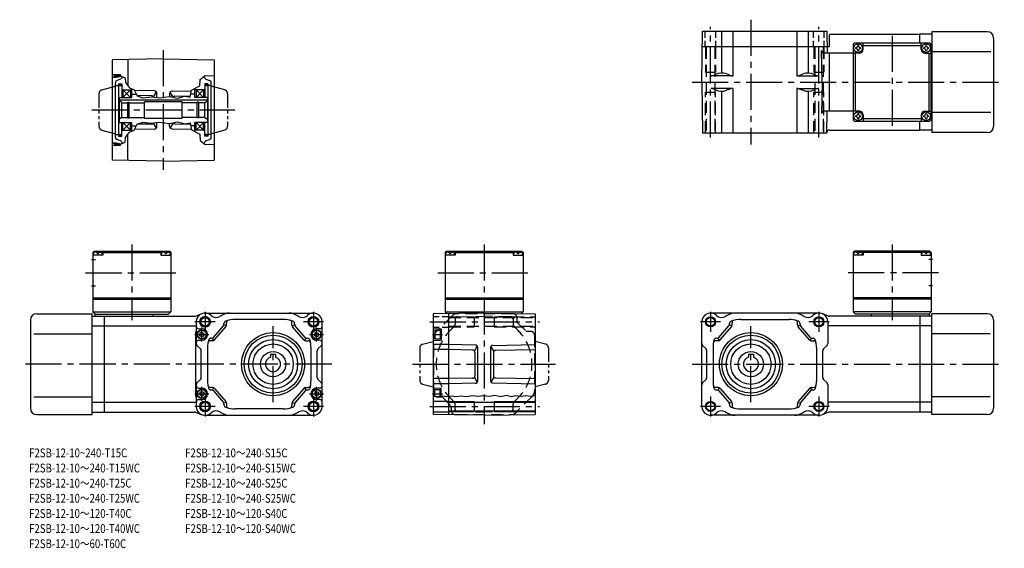
# Model space of a CAD drawing. Extents: x 82 to 864, y 15 to 434.
import ezdxf

# ---------------------------------------------------------------- set-up
doc = ezdxf.new("R2010")
doc.units = 0
doc.header["$LTSCALE"] = 3
doc.header["$MEASUREMENT"] = 0
for name, pattern in [('HIDDEN2', [4.7625, 3.175, -1.5875]), ('SEKKEI-P_A4_', [15, 7.5, -1.5, 1.5, -1.5, 1.5, -1.5]), ('SEKKEI_A2_', [14.2875, 9.525, -1.5875, 1.5875, -1.5875]), ('SEKKEI_H', [2.38125, 1.5875, -0.79375]), ('SEKKEI_P_S', [7.5, 3.75, -0.75, 0.75, -0.75, 0.75, -0.75])]:
    doc.linetypes.add(name, pattern=pattern)
doc.layers.get('0').update_dxf_attribs({"linetype": 'CONTINUOUS'})
for name, color, linetype in [('CENTER', 3, 'SEKKEI_A2_'), ('HIDS', 1, 'HIDDEN2'), ('HOJO', 4, 'CONTINUOUS'), ('PHAS', 2, 'SEKKEI-P_A4_'), ('TITLE', 4, 'CONTINUOUS')]:
    doc.layers.add(name, color=color, linetype=linetype)
doc.styles.get("Standard").update_dxf_attribs({"font": 'simplex.shx', "bigfont": 'extfont.shx'})

msp = doc.modelspace()

# ---------------------------------------------------------------- linework, layer by layer
for p, q in [((623.72, 384.72), (624.43, 425.22)), ((624.43, 425.22), (723.02, 425.22)), ((639.38, 425.22), (639.38, 391.93)), ((648.35, 425.22), (648.35, 389.72)), ((699.09, 425.22), (699.09, 389.72)), ((708.06, 425.22), (708.06, 391.93)), ((723.02, 425.22), (723.32, 407.72)), ((724.72, 422.1), (724.72, 412.72)), ((726.17, 422.72), (796.78, 422.72)), ((796.78, 415.72), (796.78, 422.72)), ((806.28, 422.72), (796.78, 422.72)), ((806.28, 424.72), (806.28, 344.72)), ((850.28, 424.72), (806.28, 424.72)), ((743.78, 414.72), (744.78, 415.72)), ((743.78, 414.72), (743.78, 354.72)), ((804.78, 415.72), (744.78, 415.72)), ((751.78, 410.72), (751.78, 415.72)), ((797.78, 410.72), (797.78, 415.72)), ((804.78, 415.72), (805.78, 414.72)), ((805.78, 354.72), (805.78, 414.72)), ((855.28, 419.72), (855.28, 349.72)), ((724.72, 412.72), (624.21, 412.72)), ((719.16, 384.72), (718.72, 409.69)), ((743.78, 407.72), (720.72, 407.72)), ((724.72, 407.72), (724.72, 361.72)), ((748.78, 407.72), (743.78, 407.72)), ((745.78, 361.72), (745.78, 407.72)), ((751.78, 413.72), (797.78, 413.72)), ((800.78, 407.72), (805.78, 407.72)), ((803.78, 407.72), (803.78, 361.72)), ((806.28, 407.72), (805.78, 407.72)), ((853.03, 408.72), (806.28, 408.72)), ((196.42, 403.17), (155.92, 402.46)), ((155.92, 402.46), (155.92, 322.87)), ((168.42, 402.68), (168.42, 381.75)), ((196.42, 403.17), (236.92, 402.46)), ((236.92, 402.46), (236.92, 322.87)), ((155.92, 390.84), (162.42, 390.67)), ((162.42, 390.67), (162.42, 389.4)), ((634.61, 390.84), (633.63, 390.37)), ((646.02, 390.16), (643.34, 391.19)), ((701.43, 390.16), (704.11, 391.19)), ((712.84, 390.84), (713.81, 390.37)), ((157.42, 389.67), (157.42, 388.67)), ((157.42, 389.67), (161.42, 389.67)), ((158.42, 341.07), (158.42, 384.26)), ((162.6, 387.19), (159.73, 386.14)), ((161.02, 383.52), (161.02, 341.82)), ((161.02, 383.52), (163.42, 383.52)), ((161.42, 389.97), (162.42, 389.97)), ((161.42, 389.97), (161.42, 389.13)), ((163.42, 383.52), (163.42, 372.67)), ((163.92, 389.19), (163.92, 389.07)), ((228.92, 389.52), (228.92, 389.07)), ((229.42, 383.52), (229.42, 372.67)), ((231.82, 383.52), (229.42, 383.52)), ((230.23, 387.19), (233.1, 386.14)), ((231.82, 383.52), (231.82, 341.82)), ((234.42, 341.07), (234.42, 384.26)), ((623.72, 384.72), (624.43, 344.22)), ((648.35, 389.72), (630.81, 389.72)), ((699.09, 389.72), (716.63, 389.72)), ((719.16, 384.72), (718.72, 359.76)), ((158.42, 382.17), (161.02, 382.17)), ((164.42, 378.67), (163.42, 379.24)), ((164.42, 378.67), (170.42, 372.67)), ((170.42, 378.67), (164.42, 372.67)), ((164.42, 378.67), (164.42, 372.67)), ((164.42, 378.67), (171.42, 378.67)), ((170.42, 378.67), (170.42, 372.67)), ((171.42, 372.67), (171.42, 379.43)), ((171.42, 375.17), (175.02, 375.17)), ((189.45, 377.8), (173.54, 378.08)), ((188.65, 373.08), (190.99, 377.04)), ((191.42, 372.58), (191.42, 375.8)), ((201.42, 375.58), (201.42, 373.39)), ((204.18, 372.86), (201.85, 376.82)), ((203.38, 377.58), (218.69, 377.85)), ((221.42, 375.17), (218.22, 375.17)), ((221.42, 372.67), (221.42, 379.7)), ((228.42, 378.67), (221.42, 378.67)), ((228.42, 378.67), (222.42, 372.67)), ((222.42, 378.67), (228.42, 372.67)), ((222.42, 378.67), (222.42, 372.67)), ((228.42, 378.67), (229.42, 379.24)), ((228.42, 378.67), (228.42, 372.67)), ((234.42, 382.17), (231.82, 382.17)), ((648.35, 379.72), (630.81, 379.72)), ((634.61, 378.61), (633.63, 379.08)), ((639.38, 377.52), (639.38, 344.22)), ((646.02, 379.29), (643.34, 378.26)), ((648.35, 379.72), (648.35, 344.22)), ((699.09, 379.72), (716.63, 379.72)), ((699.09, 379.72), (699.09, 344.22)), ((701.43, 379.29), (704.11, 378.26)), ((708.06, 377.52), (708.06, 344.22)), ((712.84, 378.61), (713.81, 379.08)), ((161.42, 372.67), (161.42, 352.67)), ((161.42, 372.67), (171.42, 372.67)), ((231.42, 370.47), (161.42, 370.47)), ((163.42, 368.67), (161.42, 369.82)), ((163.42, 356.67), (163.42, 368.67)), ((163.42, 368.32), (168.27, 368.32)), ((168.27, 356.42), (168.27, 368.92)), ((168.27, 368.92), (169.42, 368.92)), ((169.42, 356.42), (169.42, 368.92)), ((169.42, 368.32), (181.42, 368.32)), ((187.12, 373.84), (175.59, 374.04)), ((211.42, 369.17), (181.42, 369.17)), ((181.42, 356.17), (181.42, 369.17)), ((205.71, 373.62), (217.99, 373.83)), ((211.42, 356.17), (211.42, 369.17)), ((223.42, 368.32), (211.42, 368.32)), ((231.42, 372.67), (221.42, 372.67)), ((223.42, 356.42), (223.42, 368.92)), ((224.57, 368.92), (223.42, 368.92)), ((224.57, 356.42), (224.57, 368.92)), ((229.42, 368.32), (224.57, 368.32)), ((229.42, 368.67), (231.42, 369.82)), ((229.42, 356.67), (229.42, 368.67)), ((231.42, 372.67), (231.42, 352.67)), ((743.78, 361.72), (720.72, 361.72)), ((723.02, 344.22), (723.32, 361.72)), ((748.78, 361.72), (743.78, 361.72)), ((800.78, 361.72), (805.78, 361.72)), ((806.28, 361.72), (805.78, 361.72)), ((853.03, 360.72), (806.28, 360.72)), ((163.42, 356.67), (161.42, 355.51)), ((161.42, 352.67), (171.42, 352.67)), ((163.42, 356.67), (168.27, 356.67)), ((163.42, 341.82), (163.42, 352.67)), ((164.42, 346.67), (170.42, 352.67)), ((170.42, 346.67), (164.42, 352.67)), ((164.42, 346.67), (164.42, 352.67)), ((168.27, 356.42), (169.42, 356.42)), ((169.42, 356.67), (181.42, 356.67)), ((170.42, 346.67), (170.42, 352.67)), ((171.42, 345.9), (171.42, 352.67)), ((181.42, 356.17), (211.42, 356.17)), ((190.99, 348.29), (188.65, 352.25)), ((191.42, 349.53), (191.42, 352.76)), ((201.42, 349.75), (201.42, 351.94)), ((204.18, 352.47), (201.85, 348.51)), ((205.71, 351.71), (217.99, 351.5)), ((223.42, 356.67), (211.42, 356.67)), ((231.42, 352.67), (221.42, 352.67)), ((221.42, 345.63), (221.42, 352.67)), ((228.42, 346.67), (222.42, 352.67)), ((222.42, 346.67), (228.42, 352.67)), ((222.42, 346.67), (222.42, 352.67)), ((224.57, 356.42), (223.42, 356.42)), ((229.42, 356.67), (224.57, 356.67)), ((228.42, 346.67), (228.42, 352.67)), ((229.42, 356.67), (231.42, 355.51)), ((229.42, 341.82), (229.42, 352.67)), ((744.78, 353.72), (743.78, 354.72)), ((744.78, 353.72), (804.78, 353.72)), ((751.78, 358.72), (751.78, 353.72)), ((797.78, 355.72), (751.78, 355.72)), ((796.78, 346.72), (796.78, 353.72)), ((797.78, 358.72), (797.78, 353.72)), ((805.78, 354.72), (804.78, 353.72)), ((164.42, 346.67), (163.42, 346.09)), ((164.42, 346.67), (171.42, 346.67)), ((171.42, 350.17), (175.02, 350.17)), ((189.45, 347.53), (173.54, 347.25)), ((187.12, 351.49), (175.59, 351.29)), ((203.38, 347.75), (218.69, 347.48)), ((221.42, 350.17), (218.22, 350.17)), ((228.42, 346.67), (221.42, 346.67)), ((228.42, 346.67), (229.42, 346.09)), ((723.02, 344.22), (624.43, 344.22)), ((725.02, 346.72), (796.78, 346.72)), ((806.28, 346.72), (796.78, 346.72)), ((850.28, 344.72), (806.28, 344.72)), ((157.42, 335.67), (157.42, 336.66)), ((158.42, 343.17), (161.02, 343.17)), ((162.6, 338.14), (159.73, 339.19)), ((161.02, 341.82), (163.42, 341.82)), ((161.42, 335.37), (161.42, 336.2)), ((163.92, 336.14), (163.92, 336.26)), ((168.42, 322.65), (168.42, 343.58)), ((228.92, 335.81), (228.92, 336.26)), ((231.82, 341.82), (229.42, 341.82)), ((230.23, 338.14), (233.1, 339.19)), ((234.42, 343.17), (231.82, 343.17)), ((155.92, 334.49), (162.42, 334.67)), ((157.42, 335.67), (161.42, 335.67)), ((161.42, 335.37), (162.42, 335.37)), ((162.42, 334.67), (162.42, 335.93)), ((196.42, 322.17), (155.92, 322.87)), ((196.42, 322.17), (236.92, 322.87)), ((141.52, 250.68), (140.52, 249.68)), ((141.52, 250.68), (201.52, 250.68)), ((142.49, 249.83), (142.47, 250.04)), ((146.55, 249.83), (146.57, 250.04)), ((149.52, 250.68), (148.52, 249.68)), ((193.52, 250.68), (194.52, 249.68)), ((196.49, 249.83), (196.47, 250.04)), ((200.55, 249.83), (200.57, 250.04)), ((201.52, 250.68), (202.52, 249.68)), ((421.02, 250.68), (420.02, 249.68)), ((421.02, 250.68), (481.02, 250.68)), ((421.99, 249.83), (421.97, 250.04)), ((426.05, 249.83), (426.07, 250.04)), ((429.02, 250.68), (428.02, 249.68)), ((473.02, 250.68), (474.02, 249.68)), ((475.99, 249.83), (475.97, 250.04)), ((480.05, 249.83), (480.07, 250.04)), ((481.02, 250.68), (482.02, 249.68)), ((744.78, 250.68), (743.78, 249.68)), ((804.78, 250.68), (744.78, 250.68)), ((745.75, 249.83), (745.73, 250.04)), ((749.81, 249.83), (749.83, 250.04)), ((752.78, 250.68), (751.78, 249.68)), ((796.78, 250.68), (797.78, 249.68)), ((799.75, 249.83), (799.73, 250.04)), ((803.81, 249.83), (803.83, 250.04)), ((804.78, 250.68), (805.78, 249.68)), ((139.39, 244.18), (142.52, 244.18)), ((140.52, 249.68), (140.52, 202.68)), ((141.57, 249.68), (140.52, 249.68)), ((148.52, 247.68), (140.52, 247.68)), ((141.02, 247.68), (141.12, 248.8)), ((144.23, 248.76), (144.81, 248.76)), ((147.46, 249.68), (195.57, 249.68)), ((148.02, 247.68), (147.92, 248.8)), ((148.52, 249.68), (148.52, 247.68)), ((194.52, 249.68), (194.52, 247.68)), ((194.52, 247.68), (202.52, 247.68)), ((195.02, 247.68), (195.12, 248.8)), ((198.81, 248.76), (198.23, 248.76)), ((201.46, 249.68), (202.52, 249.68)), ((202.02, 247.68), (201.92, 248.8)), ((202.52, 249.68), (202.52, 202.68)), ((420.02, 249.68), (420.02, 202.68)), ((421.08, 249.68), (420.02, 249.68)), ((420.02, 249.68), (421.08, 249.68)), ((428.02, 247.68), (420.02, 247.68)), ((420.52, 247.68), (420.62, 248.8)), ((423.73, 248.76), (424.31, 248.76)), ((426.97, 249.68), (475.08, 249.68)), ((427.52, 247.68), (427.42, 248.8)), ((428.02, 249.68), (428.02, 247.68)), ((474.02, 249.68), (474.02, 247.68)), ((474.02, 247.68), (482.02, 247.68)), ((474.52, 247.68), (474.62, 248.8)), ((478.31, 248.76), (477.73, 248.76)), ((480.97, 249.68), (482.02, 249.68)), ((480.97, 249.68), (482.02, 249.68)), ((481.52, 247.68), (481.42, 248.8)), ((482.02, 249.68), (482.02, 202.68)), ((743.78, 249.68), (743.78, 202.68)), ((744.83, 249.68), (743.78, 249.68)), ((751.78, 247.68), (743.78, 247.68)), ((744.28, 247.68), (744.38, 248.8)), ((747.49, 248.76), (748.07, 248.76)), ((798.83, 249.68), (750.72, 249.68)), ((751.28, 247.68), (751.18, 248.8)), ((751.78, 249.68), (751.78, 247.68)), ((797.78, 249.68), (797.78, 247.68)), ((797.78, 247.68), (805.78, 247.68)), ((798.28, 247.68), (798.38, 248.8)), ((802.07, 248.76), (801.49, 248.76)), ((806.9, 244.18), (803.78, 244.18)), ((804.72, 249.68), (805.78, 249.68)), ((805.28, 247.68), (805.18, 248.8)), ((805.78, 249.68), (805.78, 202.68)), ((139.39, 223.18), (142.52, 223.18)), ((806.9, 223.18), (803.78, 223.18)), ((140.52, 213.68), (202.52, 213.68)), ((140.52, 212.68), (202.52, 212.68)), ((420.02, 213.68), (482.02, 213.68)), ((420.02, 212.68), (482.02, 212.68)), ((805.78, 213.68), (743.78, 213.68)), ((805.78, 212.68), (743.78, 212.68)), ((91.02, 196.18), (91.02, 126.18)), ((96.02, 201.18), (140.02, 201.18)), ((140.02, 121.18), (140.02, 201.18)), ((140.02, 199.18), (149.52, 199.18)), ((140.52, 202.68), (202.52, 202.68)), ((140.52, 202.68), (142.52, 200.68)), ((142.02, 200.68), (200.52, 200.68)), ((142.02, 200.68), (142.02, 199.18)), ((149.52, 199.18), (149.52, 123.18)), ((149.52, 199.18), (221.21, 199.18)), ((188.02, 200.68), (188.02, 199.18)), ((202.52, 202.68), (200.52, 200.68)), ((221.91, 199.31), (227.14, 201.24)), ((229.57, 201.68), (315.57, 201.68)), ((291.57, 196.68), (253.57, 196.68)), ((451.02, 201.68), (410.52, 200.97)), ((410.52, 200.97), (410.52, 121.39)), ((420.02, 202.68), (482.02, 202.68)), ((420.02, 202.68), (421.53, 201.17)), ((423.02, 121.17), (423.02, 201.19)), ((451.02, 201.68), (491.52, 200.97)), ((482.02, 202.68), (480.51, 201.17)), ((491.52, 200.97), (491.52, 121.39)), ((716.72, 201.68), (630.72, 201.68)), ((654.72, 196.68), (692.72, 196.68)), ((724.39, 199.31), (719.16, 201.24)), ((796.78, 199.18), (725.08, 199.18)), ((805.78, 202.68), (743.78, 202.68)), ((743.78, 202.68), (745.78, 200.68)), ((804.28, 200.68), (745.78, 200.68)), ((758.28, 200.68), (758.28, 199.18)), ((796.78, 199.18), (796.78, 123.18)), ((806.28, 199.18), (796.78, 199.18)), ((805.78, 202.68), (803.78, 200.68)), ((804.28, 200.68), (804.28, 199.18)), ((806.28, 121.18), (806.28, 201.18)), ((850.28, 201.18), (806.28, 201.18)), ((855.28, 196.18), (855.28, 126.18)), ((140.02, 191.43), (149.52, 191.43)), ((149.52, 191.43), (222.57, 191.43)), ((222.57, 194.68), (222.57, 177.51)), ((224.57, 189.18), (227.07, 189.18)), ((236.17, 182.38), (244.09, 191.62)), ((237.09, 180.38), (246.09, 190.88)), ((246.45, 191.49), (244.45, 192.23)), ((244.57, 192.92), (244.57, 193.42)), ((246.57, 192.18), (246.57, 194.05)), ((298.57, 192.18), (298.57, 194.05)), ((298.7, 191.49), (300.7, 192.23)), ((308.05, 180.38), (299.05, 190.88)), ((300.57, 192.92), (300.57, 193.42)), ((308.97, 182.38), (301.05, 191.62)), ((320.57, 189.18), (318.07, 189.18)), ((322.57, 127.68), (322.57, 194.68)), ((410.52, 189.35), (417.02, 189.18)), ((412.02, 188.18), (412.02, 181.18)), ((412.02, 188.18), (416.02, 188.18)), ((416.02, 188.48), (416.02, 180.88)), ((416.02, 188.48), (417.02, 188.48)), ((417.02, 189.18), (417.02, 180.18)), ((623.72, 127.68), (623.72, 194.68)), ((637.32, 182.38), (645.24, 191.62)), ((638.24, 180.38), (647.24, 190.88)), ((647.6, 191.49), (645.6, 192.23)), ((645.72, 192.92), (645.72, 193.42)), ((647.72, 192.18), (647.72, 194.05)), ((699.72, 192.18), (699.72, 194.05)), ((699.85, 191.49), (701.85, 192.23)), ((709.2, 180.38), (700.2, 190.88)), ((701.72, 192.92), (701.72, 193.42)), ((710.12, 182.38), (702.2, 191.62)), ((723.72, 194.68), (723.72, 177.51)), ((796.78, 191.43), (723.72, 191.43)), ((806.28, 191.43), (796.78, 191.43)), ((93.77, 185.18), (140.02, 185.18)), ((222.07, 186.87), (222.07, 135.49)), ((222.07, 186.87), (222.57, 186.87)), ((224.57, 180.18), (227.07, 180.18)), ((227.07, 186.48), (225.57, 185.61)), ((225.57, 183.75), (225.57, 185.61)), ((227.07, 182.88), (225.57, 183.75)), ((227.07, 186.48), (228.57, 185.61)), ((227.07, 182.88), (228.57, 183.75)), ((228.57, 183.75), (228.57, 185.61)), ((234.65, 181.68), (234.21, 181.68)), ((236.41, 179.86), (235.49, 181.86)), ((308.74, 179.86), (309.66, 181.86)), ((310.49, 181.68), (310.94, 181.68)), ((318.07, 186.48), (316.57, 185.61)), ((316.57, 183.75), (316.57, 185.61)), ((318.07, 182.88), (316.57, 183.75)), ((318.07, 186.48), (319.57, 185.61)), ((318.07, 182.88), (319.57, 183.75)), ((320.57, 180.18), (318.07, 180.18)), ((319.57, 183.75), (319.57, 185.61)), ((410.52, 180.01), (417.02, 180.18)), ((412.02, 181.18), (416.02, 181.18)), ((635.8, 181.68), (635.36, 181.68)), ((637.56, 179.86), (636.64, 181.86)), ((709.89, 179.86), (710.81, 181.86)), ((711.64, 181.68), (712.09, 181.68)), ((852.53, 185.18), (806.28, 185.18)), ((225.99, 173.27), (223.16, 176.09)), ((231.57, 174.68), (231.57, 147.68)), ((235.57, 179.68), (233.8, 179.68)), ((309.57, 179.68), (311.35, 179.68)), ((313.57, 174.68), (313.57, 147.68)), ((319.16, 173.27), (321.99, 176.09)), ((423.02, 176.68), (410.52, 176.68)), ((423.02, 172.68), (410.52, 172.68)), ((444.06, 176.31), (423.02, 176.68)), ((441.72, 172.35), (423.02, 172.68)), ((443.26, 171.59), (445.59, 175.55)), ((446.02, 148.05), (446.02, 174.31)), ((456.02, 174.1), (456.02, 148.27)), ((458.78, 171.37), (456.45, 175.33)), ((457.99, 176.09), (491.52, 176.68)), ((460.32, 172.14), (491.52, 172.68)), ((627.14, 173.27), (624.31, 176.09)), ((632.72, 174.68), (632.72, 147.68)), ((636.72, 179.68), (634.95, 179.68)), ((710.72, 179.68), (712.5, 179.68)), ((714.72, 174.68), (714.72, 147.68)), ((720.31, 173.27), (723.14, 176.09)), ((226.57, 150.51), (226.57, 171.85)), ((281.57, 168.98), (281.57, 166.84)), ((281.57, 168.98), (285.57, 168.98)), ((285.57, 168.98), (285.57, 166.84)), ((318.57, 150.51), (318.57, 171.85)), ((443.69, 170.35), (443.69, 152.01)), ((458.35, 170.14), (458.35, 152.22)), ((627.72, 150.51), (627.72, 171.85)), ((660.72, 168.98), (660.72, 166.84)), ((660.72, 168.98), (664.72, 168.98)), ((664.72, 168.98), (664.72, 166.84)), ((719.72, 150.51), (719.72, 171.85)), ((225.99, 149.09), (223.16, 146.27)), ((319.16, 149.09), (321.99, 146.27)), ((423.02, 149.68), (410.52, 149.68)), ((441.72, 150.01), (423.02, 149.68)), ((445.59, 146.81), (443.26, 150.77)), ((458.78, 150.99), (456.45, 147.03)), ((460.32, 150.22), (491.52, 149.68)), ((627.14, 149.09), (624.31, 146.27)), ((720.31, 149.09), (723.14, 146.27)), ((222.57, 144.85), (222.57, 127.68)), ((224.57, 142.18), (227.07, 142.18)), ((235.57, 142.68), (233.8, 142.68)), ((234.65, 140.68), (234.21, 140.68)), ((236.41, 142.5), (235.49, 140.5)), ((237.09, 141.98), (246.09, 131.48)), ((308.05, 141.98), (299.05, 131.48)), ((308.74, 142.5), (309.66, 140.5)), ((309.57, 142.68), (311.35, 142.68)), ((310.49, 140.68), (310.94, 140.68)), ((320.57, 142.18), (318.07, 142.18)), ((423.02, 145.68), (410.52, 145.68)), ((410.52, 142.35), (417.02, 142.18)), ((412.02, 135.7), (412.02, 141.18)), ((412.02, 141.18), (416.02, 141.18)), ((416.02, 135.81), (416.02, 141.48)), ((416.02, 141.48), (417.02, 141.48)), ((417.02, 135.93), (417.02, 142.18)), ((444.06, 146.05), (423.02, 145.68)), ((457.99, 146.27), (491.52, 145.68)), ((636.72, 142.68), (634.95, 142.68)), ((635.8, 140.68), (635.36, 140.68)), ((637.56, 142.5), (636.64, 140.5)), ((638.24, 141.98), (647.24, 131.48)), ((709.2, 141.98), (700.2, 131.48)), ((709.89, 142.5), (710.81, 140.5)), ((710.72, 142.68), (712.5, 142.68)), ((711.64, 140.68), (712.09, 140.68)), ((723.72, 144.85), (723.72, 127.68)), ((93.77, 135.18), (140.02, 135.18)), ((222.07, 135.49), (222.57, 135.49)), ((224.57, 133.18), (227.07, 133.18)), ((227.07, 139.48), (225.57, 138.61)), ((225.57, 138.61), (225.57, 136.75)), ((227.07, 135.88), (225.57, 136.75)), ((227.07, 139.48), (228.57, 138.61)), ((227.07, 135.88), (228.57, 136.75)), ((228.57, 138.61), (228.57, 136.75)), ((236.17, 139.98), (244.09, 130.74)), ((308.97, 139.98), (301.05, 130.74)), ((318.07, 139.48), (316.57, 138.61)), ((316.57, 138.61), (316.57, 136.75)), ((318.07, 135.88), (316.57, 136.75)), ((318.07, 139.48), (319.57, 138.61)), ((318.07, 135.88), (319.57, 136.75)), ((320.57, 133.18), (318.07, 133.18)), ((319.57, 138.61), (319.57, 136.75)), ((637.32, 139.98), (645.24, 130.74)), ((710.12, 139.98), (702.2, 130.74)), ((852.53, 135.18), (806.28, 135.18)), ((140.02, 130.93), (149.52, 130.93)), ((149.52, 130.93), (222.57, 130.93)), ((246.45, 130.87), (244.45, 130.13)), ((244.57, 129.44), (244.57, 128.95)), ((246.57, 130.18), (246.57, 128.32)), ((291.57, 125.68), (253.57, 125.68)), ((298.57, 130.18), (298.57, 128.32)), ((298.7, 130.87), (300.7, 130.13)), ((300.57, 129.44), (300.57, 128.95)), ((410.52, 131.93), (423.02, 131.93)), ((423.02, 131.08), (491.52, 131.08)), ((647.6, 130.87), (645.6, 130.13)), ((645.72, 129.44), (645.72, 128.95)), ((647.72, 130.18), (647.72, 128.32)), ((654.72, 125.68), (692.72, 125.68)), ((699.72, 130.18), (699.72, 128.32)), ((699.85, 130.87), (701.85, 130.13)), ((701.72, 129.44), (701.72, 128.95)), ((796.78, 130.93), (723.72, 130.93)), ((806.28, 130.93), (796.78, 130.93)), ((96.02, 121.18), (140.02, 121.18)), ((140.02, 123.18), (149.52, 123.18)), ((149.52, 123.18), (221.21, 123.18)), ((221.91, 123.06), (227.14, 121.12)), ((229.57, 120.68), (315.57, 120.68)), ((410.52, 123.43), (423.02, 123.43)), ((451.02, 120.68), (410.52, 121.39)), ((423.02, 124.28), (491.52, 124.28)), ((451.02, 120.68), (491.52, 121.39)), ((716.72, 120.68), (630.72, 120.68)), ((724.39, 123.06), (719.16, 121.12)), ((796.78, 123.18), (725.08, 123.18)), ((806.28, 123.18), (796.78, 123.18)), ((850.28, 121.18), (806.28, 121.18))]:
    msp.add_line(p, q)
for centre, radius in [((747.78, 411.72), 3.5), ((801.78, 411.72), 3.5), ((747.78, 357.72), 3.5), ((801.78, 357.72), 3.5), ((229.57, 194.68), 4.25), ((229.57, 194.68), 3.4), ((315.57, 194.68), 4.25), ((315.57, 194.68), 3.4), ((630.72, 194.68), 3.4), ((716.72, 194.68), 3.4), ((227.07, 184.68), 3.8), ((227.07, 184.68), 3.5), ((318.07, 184.68), 3.8), ((318.07, 184.68), 3.5), ((283.57, 161.18), 25), ((283.57, 161.18), 23), ((283.57, 161.18), 19.5), ((662.72, 161.18), 25), ((662.72, 161.18), 23), ((662.72, 161.18), 19.5), ((283.57, 161.18), 16), ((662.72, 161.18), 16), ((283.57, 161.18), 10), ((662.72, 161.18), 10), ((227.07, 137.68), 3.8), ((227.07, 137.68), 3.5), ((318.07, 137.68), 3.8), ((318.07, 137.68), 3.5), ((229.57, 127.68), 4.25), ((229.57, 127.68), 3.4), ((315.57, 127.68), 4.25), ((315.57, 127.68), 3.4), ((630.72, 127.68), 3.4), ((716.72, 127.68), 3.4)]:
    msp.add_circle(centre, radius)
for centre, radius, start, end in [((726.17, 420.72), 2, 90, 136.39876), ((850.28, 419.72), 5, 0, 90), ((720.72, 409.72), 2, 181, 270), ((747.78, 411.72), 2.05, 171.93804, 180), ((747.78, 411.72), 2.05, 180, 188.06196), ((745.75, 413.75), 1.74, 269.99869, 0.00131), ((745.75, 409.69), 1.74, 359.99869, 90.00131), ((747.78, 411.72), 2.05, 90, 98.06196), ((747.78, 411.72), 2.05, 261.93804, 270), ((747.78, 411.72), 2.05, 81.93804, 90), ((747.78, 411.72), 2.05, 270, 278.06196), ((749.81, 413.75), 1.74, 179.99869, 270.00131), ((749.81, 409.69), 1.74, 89.99869, 180.00131), ((748.78, 410.72), 3, 270, 0), ((747.78, 411.72), 2.05, 0, 8.06196), ((747.78, 411.72), 2.05, 351.93804, 0), ((800.78, 410.72), 3, 180, 270), ((801.78, 411.72), 2.05, 171.93804, 180), ((801.78, 411.72), 2.05, 180, 188.06196), ((799.75, 413.75), 1.74, 269.99869, 0.00131), ((799.75, 409.69), 1.74, 359.99869, 90.00131), ((801.78, 411.72), 2.05, 90, 98.06196), ((801.78, 411.72), 2.05, 261.93804, 270), ((801.78, 411.72), 2.05, 81.93804, 90), ((801.78, 411.72), 2.05, 270, 278.06196), ((803.81, 413.75), 1.74, 179.99869, 270.00131), ((803.81, 409.69), 1.74, 89.99869, 180.00131), ((801.78, 411.72), 2.05, 0, 8.06196), ((801.78, 411.72), 2.05, 351.93804, 0), ((639.38, 380.93), 11, 68.92467, 115.71773), ((708.06, 380.93), 11, 64.28227, 111.07533), ((160.42, 384.26), 2, 110, 180), ((161.92, 389.07), 2, 290.00001, 0), ((230.92, 389.07), 2, 180, 250), ((232.42, 384.26), 2, 0, 70), ((630.81, 396.22), 6.5, 270, 295.71773), ((648.35, 396.22), 6.5, 248.92467, 270), ((699.09, 396.22), 6.5, 270, 291.07532), ((716.63, 396.22), 6.5, 244.28227, 270), ((189.42, 375.8), 2, 0, 89), ((203.42, 375.58), 2, 91, 180), ((630.81, 373.22), 6.5, 64.28227, 90), ((639.38, 388.52), 11, 244.28227, 291.07532), ((648.35, 373.22), 6.5, 90, 111.07533), ((699.09, 373.22), 6.5, 68.92467, 90), ((708.06, 388.52), 11, 248.92467, 295.71773), ((716.63, 373.22), 6.5, 90, 115.71773), ((187.08, 371.84), 2, 29.98505, 89), ((205.75, 371.62), 2, 91, 144.40956), ((720.72, 359.72), 2, 90, 179), ((745.75, 359.75), 1.74, 269.99869, 0.00131), ((747.78, 357.72), 2.05, 90, 98.06196), ((747.78, 357.72), 2.05, 81.93804, 90), ((749.81, 359.75), 1.74, 179.99869, 270.00131), ((748.78, 358.72), 3, 0, 90), ((800.78, 358.72), 3, 90, 180), ((799.75, 359.75), 1.74, 269.99869, 0.00131), ((801.78, 357.72), 2.05, 90, 98.06196), ((801.78, 357.72), 2.05, 81.93804, 90), ((803.81, 359.75), 1.74, 179.99869, 270.00131), ((187.08, 353.49), 2, 271, 330.01495), ((205.75, 353.71), 2, 215.59044, 269), ((747.78, 357.72), 2.05, 171.93804, 180), ((747.78, 357.72), 2.05, 180, 188.06196), ((745.75, 355.69), 1.74, 359.99869, 90.00131), ((747.78, 357.72), 2.05, 261.93804, 270), ((747.78, 357.72), 2.05, 270, 278.06196), ((749.81, 355.69), 1.74, 89.99869, 180.00131), ((747.78, 357.72), 2.05, 0, 8.06196), ((747.78, 357.72), 2.05, 351.93804, 0), ((801.78, 357.72), 2.05, 171.93804, 180), ((801.78, 357.72), 2.05, 180, 188.06196), ((799.75, 355.69), 1.74, 359.99869, 90.00131), ((801.78, 357.72), 2.05, 261.93804, 270), ((801.78, 357.72), 2.05, 270, 278.06196), ((803.81, 355.69), 1.74, 89.99869, 180.00131), ((801.78, 357.72), 2.05, 0, 8.06196), ((801.78, 357.72), 2.05, 351.93804, 0), ((189.42, 349.53), 2, 271, 0), ((203.42, 349.75), 2, 180, 269), ((725.02, 344.72), 2, 90, 179), ((850.28, 349.72), 5, 270, 0), ((160.42, 341.07), 2, 180, 250), ((161.92, 336.26), 2, 0, 69.99999), ((230.92, 336.26), 2, 110.00001, 180), ((232.42, 341.07), 2, 290, 0), ((144.52, 241.28), 9, 74.11915, 105.88085), ((198.52, 241.28), 9, 74.11915, 105.88085), ((424.02, 241.28), 9, 74.11915, 105.88085), ((478.02, 241.28), 9, 74.11915, 105.88085), ((747.78, 241.28), 9, 74.11915, 105.88085), ((801.78, 241.28), 9, 74.11915, 105.88085), ((142.41, 248.69), 1.3, 105.88085, 175), ((146.62, 248.69), 1.3, 5, 74.11915), ((196.41, 248.69), 1.3, 105.88085, 175), ((200.62, 248.69), 1.3, 5, 74.11915), ((421.91, 248.69), 1.3, 105.88085, 175), ((426.13, 248.69), 1.3, 5, 74.11915), ((475.91, 248.69), 1.3, 105.88085, 175), ((480.13, 248.69), 1.3, 5, 74.11915), ((745.67, 248.69), 1.3, 105.88085, 175), ((749.88, 248.69), 1.3, 5, 74.11915), ((799.67, 248.69), 1.3, 105.88085, 175), ((803.88, 248.69), 1.3, 5, 74.11915), ((96.02, 196.18), 5, 90, 180), ((221.21, 201.18), 2, 270, 290.33873), ((229.57, 194.68), 7, 47.36407, 180), ((238.38, 204.24), 6, 227.36407, 300.3583), ((256.57, 173.18), 30, 112.33164, 120.3583), ((248.97, 191.68), 10, 90, 112.33164), ((253.57, 174.68), 22, 90, 110.48731), ((248.57, 194.05), 2, 104.47751, 180), ((291.57, 174.68), 22, 69.51269, 90), ((296.17, 191.68), 10, 67.66836, 90), ((296.57, 194.05), 2, 0, 75.52249), ((288.57, 173.18), 30, 59.6417, 67.66836), ((306.77, 204.24), 6, 239.6417, 312.63593), ((315.57, 194.68), 7, 0, 132.63593), ((630.72, 194.68), 7, 47.36407, 180), ((639.53, 204.24), 6, 227.36407, 300.35831), ((657.72, 173.18), 30, 112.33164, 120.3583), ((650.12, 191.68), 10, 90, 112.33164), ((654.72, 174.68), 22, 90, 110.48731), ((649.72, 194.05), 2, 104.47751, 180), ((692.72, 174.68), 22, 69.51269, 90), ((697.32, 191.68), 10, 67.66836, 90), ((697.72, 194.05), 2, 0, 75.52249), ((689.72, 173.18), 30, 59.6417, 67.66836), ((707.92, 204.24), 6, 239.64169, 312.63593), ((716.72, 194.68), 7, 0, 132.63593), ((725.08, 201.18), 2, 249.66127, 270), ((850.28, 196.18), 5, 0, 90), ((224.57, 191.18), 2, 180, 270), ((227.07, 184.68), 4.5, 270, 90), ((242.57, 192.92), 2, 319.3987, 0), ((246.57, 193.42), 2, 110.48731, 180), ((244.57, 192.18), 2, 319.3987, 0), ((300.57, 192.18), 2, 180, 220.60129), ((298.57, 193.42), 2, 0, 69.51269), ((302.57, 192.92), 2, 180, 220.60129), ((318.07, 184.68), 4.5, 90, 270), ((320.57, 191.18), 2, 270, 0), ((643.72, 192.92), 2, 319.3987, 0), ((647.72, 193.42), 2, 110.48731, 180), ((645.72, 192.18), 2, 319.3987, 0), ((701.72, 192.18), 2, 180, 220.60129), ((699.72, 193.42), 2, 0, 69.51269), ((703.72, 192.92), 2, 180, 220.60129), ((224.57, 178.18), 2, 90, 180), ((253.57, 174.68), 22, 165.52249, 180), ((234.21, 179.68), 2, 90, 165.52249), ((234.65, 183.68), 2, 270, 319.3987), ((235.57, 181.68), 2, 270, 319.3987), ((309.57, 181.68), 2, 220.60129, 270), ((310.49, 183.68), 2, 220.60129, 270), ((310.94, 179.68), 2, 14.47751, 90), ((291.57, 174.68), 22, 0, 14.47751), ((320.57, 178.18), 2, 0, 90), ((654.72, 174.68), 22, 165.52249, 180), ((635.36, 179.68), 2, 90, 165.52249), ((635.8, 183.68), 2, 270, 319.3987), ((636.72, 181.68), 2, 270, 319.3987), ((710.72, 181.68), 2, 220.60129, 270), ((711.64, 183.68), 2, 220.60129, 270), ((712.09, 179.68), 2, 14.47751, 90), ((692.72, 174.68), 22, 0, 14.47751), ((224.57, 177.51), 2, 180, 225), ((224.57, 171.85), 2, 0, 45), ((233.8, 177.68), 2, 90, 171.37308), ((311.35, 177.68), 2, 8.62693, 90), ((320.57, 171.85), 2, 135, 180), ((320.57, 177.51), 2, 315, 0), ((441.69, 170.35), 2, 0, 89), ((444.02, 174.31), 2, 0, 89), ((458.02, 174.1), 2, 91, 180), ((460.35, 170.14), 2, 91, 180), ((625.72, 177.51), 2, 180, 225), ((625.72, 171.85), 2, 0, 45), ((634.95, 177.68), 2, 90, 171.37308), ((712.5, 177.68), 2, 8.62693, 90), ((721.72, 171.85), 2, 135, 180), ((721.72, 177.51), 2, 315, 0), ((283.57, 161.18), 6, 109.47122, 70.52878), ((662.72, 161.18), 6, 109.47122, 70.52878), ((224.57, 150.51), 2, 315, 0), ((320.57, 150.51), 2, 180, 225), ((441.69, 152.01), 2, 271, 0), ((460.35, 152.22), 2, 180, 269), ((625.72, 150.51), 2, 315, 0), ((721.72, 150.51), 2, 180, 225), ((224.57, 144.85), 2, 135, 180), ((224.57, 144.18), 2, 180, 270), ((227.07, 137.68), 4.5, 270, 90), ((253.57, 147.68), 22, 180, 194.47751), ((233.8, 144.68), 2, 188.62692, 270), ((234.21, 142.68), 2, 194.47751, 270), ((234.65, 138.68), 2, 40.6013, 90), ((235.57, 140.68), 2, 40.6013, 90), ((309.57, 140.68), 2, 90, 139.39871), ((310.49, 138.68), 2, 90, 139.39871), ((310.94, 142.68), 2, 270, 345.52249), ((311.35, 144.68), 2, 270, 351.37308), ((291.57, 147.68), 22, 345.52249, 0), ((318.07, 137.68), 4.5, 90, 270), ((320.57, 144.18), 2, 270, 0), ((320.57, 144.85), 2, 0, 45), ((444.02, 148.05), 2, 271, 0), ((458.02, 148.27), 2, 180, 269), ((625.72, 144.85), 2, 135, 180), ((654.72, 147.68), 22, 180, 194.47751), ((634.95, 144.68), 2, 188.62692, 270), ((635.36, 142.68), 2, 194.47751, 270), ((635.8, 138.68), 2, 40.6013, 90), ((636.72, 140.68), 2, 40.6013, 90), ((710.72, 140.68), 2, 90, 139.39871), ((711.64, 138.68), 2, 90, 139.39871), ((712.09, 142.68), 2, 270, 345.52249), ((712.5, 144.68), 2, 270, 351.37308), ((692.72, 147.68), 22, 345.52249, 0), ((721.72, 144.85), 2, 0, 45), ((224.57, 131.18), 2, 90, 180), ((320.57, 131.18), 2, 0, 90), ((96.02, 126.18), 5, 180, 270), ((229.57, 127.68), 7, 180, 312.63593), ((242.57, 129.44), 2, 0, 40.6013), ((246.57, 128.95), 2, 180, 249.51268), ((253.57, 147.68), 22, 249.51269, 270), ((244.57, 130.18), 2, 0, 40.6013), ((248.57, 128.32), 2, 180, 255.52249), ((291.57, 147.68), 22, 270, 290.4873), ((296.57, 128.32), 2, 284.47751, 0), ((300.57, 130.18), 2, 139.39871, 180), ((298.57, 128.95), 2, 290.48731, 0), ((302.57, 129.44), 2, 139.39871, 180), ((315.57, 127.68), 7, 227.36407, 0), ((630.72, 127.68), 7, 180, 312.63593), ((643.72, 129.44), 2, 0, 40.6013), ((647.72, 128.95), 2, 180, 249.51268), ((654.72, 147.68), 22, 249.51269, 270), ((645.72, 130.18), 2, 0, 40.6013), ((649.72, 128.32), 2, 180, 255.52249), ((692.72, 147.68), 22, 270, 290.4873), ((697.72, 128.32), 2, 284.47751, 0), ((701.72, 130.18), 2, 139.39871, 180), ((699.72, 128.95), 2, 290.48731, 0), ((703.72, 129.44), 2, 139.39871, 180), ((716.72, 127.68), 7, 227.36407, 0), ((850.28, 126.18), 5, 270, 0), ((221.21, 121.18), 2, 69.66127, 90), ((238.38, 118.12), 6, 59.6417, 132.63593), ((256.57, 149.18), 30, 239.6417, 247.66836), ((248.97, 130.68), 10, 247.66836, 270), ((296.17, 130.68), 10, 270, 292.33164), ((288.57, 149.18), 30, 292.33164, 300.3583), ((306.77, 118.12), 6, 47.36407, 120.3583), ((639.53, 118.12), 6, 59.6417, 132.63593), ((657.72, 149.18), 30, 239.64169, 247.66835), ((650.12, 130.68), 10, 247.66835, 270), ((697.32, 130.68), 10, 270, 292.33164), ((689.72, 149.18), 30, 292.33164, 300.35831), ((707.92, 118.12), 6, 47.36407, 120.3583), ((725.08, 121.18), 2, 90, 110.33873)]:
    msp.add_arc(centre, radius, start, end)
for points in [[(144.23, 248.76), (144.21, 248.92), (144.16, 249.27), (143.72, 249.7), (143.12, 249.92), (142.69, 249.85), (142.49, 249.83)], [(144.81, 248.76), (144.83, 248.92), (144.88, 249.27), (145.31, 249.7), (145.92, 249.92), (146.35, 249.85), (146.55, 249.83)], [(198.23, 248.76), (198.21, 248.92), (198.16, 249.27), (197.72, 249.7), (197.12, 249.92), (196.69, 249.85), (196.49, 249.83)], [(198.81, 248.76), (198.83, 248.92), (198.88, 249.27), (199.31, 249.7), (199.92, 249.92), (200.35, 249.85), (200.55, 249.83)], [(423.73, 248.76), (423.71, 248.92), (423.66, 249.27), (423.22, 249.7), (422.62, 249.92), (422.19, 249.85), (421.99, 249.83)], [(424.31, 248.76), (424.33, 248.92), (424.38, 249.27), (424.82, 249.7), (425.42, 249.92), (425.85, 249.85), (426.05, 249.83)], [(477.73, 248.76), (477.71, 248.92), (477.66, 249.27), (477.22, 249.7), (476.62, 249.92), (476.19, 249.85), (475.99, 249.83)], [(478.31, 248.76), (478.33, 248.92), (478.38, 249.27), (478.82, 249.7), (479.42, 249.92), (479.85, 249.85), (480.05, 249.83)], [(747.49, 248.76), (747.47, 248.92), (747.42, 249.27), (746.98, 249.7), (746.38, 249.92), (745.95, 249.85), (745.75, 249.83)], [(748.07, 248.76), (748.09, 248.92), (748.14, 249.27), (748.57, 249.7), (749.18, 249.92), (749.6, 249.85), (749.81, 249.83)], [(801.49, 248.76), (801.47, 248.92), (801.42, 249.27), (800.98, 249.7), (800.38, 249.92), (799.95, 249.85), (799.75, 249.83)], [(802.07, 248.76), (802.09, 248.92), (802.14, 249.27), (802.57, 249.7), (803.18, 249.92), (803.6, 249.85), (803.81, 249.83)]]:
    msp.add_open_spline(points, degree=3, knots=[0, 0, 0, 0, 0.460136, 1.049887, 1.713743, 2.320348, 2.320348, 2.320348, 2.320348])
at = {"layer": 'CENTER'}
for p, q in [((662.72, 434.22), (662.72, 335.23)), ((630.72, 340.87), (630.72, 428.54)), ((716.72, 340.87), (716.72, 428.54)), ((774.78, 421.41), (774.78, 348.04)), ((196.42, 410.21), (196.42, 315.12)), ((616.18, 384.72), (863.8, 384.72)), ((139.68, 362.67), (253.15, 362.67)), ((171.52, 256.07), (171.52, 196.09)), ((451.02, 256.07), (451.02, 113.63)), ((774.78, 256.07), (774.78, 196.09)), ((134.84, 233.68), (208.2, 233.68)), ((414.34, 233.68), (487.7, 233.68)), ((811.46, 233.68), (738.09, 233.68)), ((229.57, 202.66), (229.57, 186.7)), ((315.57, 202.66), (315.57, 186.7)), ((630.72, 202.66), (630.72, 186.7)), ((716.72, 202.66), (716.72, 186.7)), ((237.55, 194.68), (221.59, 194.68)), ((227.07, 179.11), (227.07, 190.25)), ((283.57, 131.07), (283.57, 191.29)), ((323.55, 194.68), (307.59, 194.68)), ((318.07, 179.11), (318.07, 190.25)), ((408.02, 194.68), (495.06, 194.68)), ((638.7, 194.68), (622.74, 194.68)), ((662.72, 131.07), (662.72, 191.29)), ((724.7, 194.68), (708.74, 194.68)), ((221.5, 184.68), (232.65, 184.68)), ((312.5, 184.68), (323.65, 184.68)), ((410.08, 184.68), (418.07, 184.68)), ((330.11, 161.18), (82.5, 161.18)), ((394.28, 161.18), (507.76, 161.18)), ((616.18, 161.18), (863.8, 161.18)), ((227.07, 132.11), (227.07, 143.25)), ((318.07, 132.11), (318.07, 143.25)), ((221.5, 137.68), (232.65, 137.68)), ((229.57, 135.66), (229.57, 119.7)), ((312.5, 137.68), (323.65, 137.68)), ((315.57, 135.66), (315.57, 119.7)), ((410.08, 137.68), (418.07, 137.68)), ((630.72, 135.66), (630.72, 119.7)), ((716.72, 135.66), (716.72, 119.7)), ((237.55, 127.68), (221.59, 127.68)), ((323.55, 127.68), (307.59, 127.68)), ((408.02, 127.68), (495.06, 127.68)), ((638.7, 127.68), (622.74, 127.68)), ((724.7, 127.68), (708.74, 127.68))]:
    msp.add_line(p, q, dxfattribs=at)
at = {"layer": 'HIDS', "linetype": 'SEKKEI_H'}
for p, q in [((626.47, 412.72), (626.47, 425.22)), ((634.97, 412.72), (634.97, 425.22)), ((712.47, 412.72), (712.47, 425.22)), ((720.97, 412.72), (720.97, 425.22)), ((410.52, 198.93), (423.02, 198.93)), ((410.52, 190.43), (423.02, 190.43))]:
    msp.add_line(p, q, dxfattribs=at)
at = {"layer": 'HIDS'}
for p, q in [((626.72, 412.72), (626.72, 392.72)), ((627.32, 412.72), (627.32, 344.22)), ((634.12, 412.72), (634.12, 344.22)), ((634.72, 412.72), (634.72, 392.72)), ((712.72, 412.72), (712.72, 392.72)), ((713.32, 412.72), (713.32, 344.22)), ((720.12, 412.72), (720.12, 344.22)), ((720.72, 412.72), (720.72, 392.72)), ((626.72, 392.72), (634.72, 392.72)), ((712.72, 392.72), (720.72, 392.72)), ((626.72, 344.22), (626.72, 376.72)), ((626.72, 376.72), (634.72, 376.72)), ((634.72, 344.22), (634.72, 376.72)), ((712.72, 344.22), (712.72, 376.72)), ((712.72, 376.72), (720.72, 376.72)), ((720.72, 344.22), (720.72, 376.72)), ((425.92, 199.72), (412.48, 186.28)), ((423.02, 198.68), (443.02, 198.68)), ((423.02, 198.08), (491.52, 198.08)), ((428.02, 196.81), (428.02, 192.88)), ((474.02, 201.18), (429.45, 201.18)), ((429.99, 198.81), (451.02, 199.18)), ((443.02, 198.68), (443.02, 190.68)), ((472.06, 198.81), (451.02, 199.18)), ((459.02, 198.68), (459.02, 190.68)), ((459.02, 198.68), (491.52, 198.68)), ((474.02, 196.81), (474.02, 192.88)), ((477.02, 198.18), (477.02, 194.58)), ((423.02, 191.28), (491.52, 191.28)), ((423.02, 190.68), (443.02, 190.68)), ((459.02, 190.68), (491.52, 190.68)), ((477.02, 194.58), (484.42, 187.18)), ((411.02, 138.18), (411.02, 182.75)), ((488.02, 187.18), (484.42, 187.18)), ((491.02, 184.18), (491.02, 139.61)), ((414.02, 135.18), (417.62, 135.18)), ((417.62, 135.18), (425.02, 127.78)), ((489.56, 136.08), (476.12, 122.64)), ((425.02, 124.18), (425.02, 127.78)), ((428.02, 125.55), (428.02, 129.48)), ((474.02, 125.55), (474.02, 129.48)), ((428.02, 121.18), (472.59, 121.18)), ((429.99, 123.55), (451.02, 123.18)), ((472.06, 123.55), (451.02, 123.18))]:
    msp.add_line(p, q, dxfattribs=at)
for centre, radius, start, end in [((429.45, 196.18), 5, 90, 135), ((430.02, 196.81), 2, 91, 180), ((472.02, 196.81), 2, 0, 89), ((474.02, 198.18), 3, 0, 90), ((451.02, 161.18), 38, 129.3567, 230.6433), ((425.02, 192.88), 3, 309.3567, 0), ((477.02, 192.88), 3, 180, 230.6433), ((451.02, 161.18), 38, 309.3567, 50.6433), ((416.02, 182.75), 5, 135, 180), ((488.02, 184.18), 3, 0, 90), ((414.02, 138.18), 3, 180, 270), ((486.02, 139.61), 5, 315, 0), ((425.02, 129.48), 3, 0, 50.6433), ((430.02, 125.55), 2, 180, 269), ((472.02, 125.55), 2, 271, 0), ((477.02, 129.48), 3, 129.3567, 180), ((428.02, 124.18), 3, 180, 270), ((472.59, 126.18), 5, 270, 315)]:
    msp.add_arc(centre, radius, start, end, dxfattribs=at)
at = {"layer": 'HOJO'}
for p, q in [((423.02, 131.68), (443.02, 131.68)), ((443.02, 131.68), (443.02, 123.68)), ((459.02, 131.68), (491.52, 131.68)), ((459.02, 131.68), (459.02, 123.68)), ((423.02, 123.68), (443.02, 123.68)), ((459.02, 123.68), (491.52, 123.68))]:
    msp.add_line(p, q, dxfattribs=at)
for points in [[(155.92, 388.73), (159.39, 388.59), (162.98, 389.56), (166.29, 388.25), (166.45, 384.43), (169.56, 380.2), (173.23, 378.68), (175.62, 373.98), (180.25, 372.38), (187.03, 373.02), (193.33, 372.38), (201.31, 373.42), (207.69, 371.98), (213.43, 373.74), (217.82, 372.86), (218.78, 378.36), (225.56, 381.79), (225.72, 386.74), (229.55, 390.07), (233.2, 389.71), (236.92, 390.09)], [(155.92, 336.61), (159.39, 336.74), (162.98, 335.77), (166.29, 337.08), (166.45, 340.9), (169.56, 345.13), (173.23, 346.65), (175.62, 351.35), (180.25, 352.95), (187.03, 352.31), (193.33, 352.95), (201.31, 351.91), (207.69, 353.35), (213.43, 351.59), (217.82, 352.47), (218.78, 346.97), (225.56, 343.54), (225.72, 338.59), (229.55, 335.26), (233.2, 335.62), (236.92, 335.24)], [(410.52, 135.8), (414.05, 135.56), (417.77, 136.03), (421.55, 135.62), (425.05, 136.12), (429.08, 135.59), (432.61, 136.15), (437.15, 135.65), (441.83, 136.28), (446.52, 135.68), (450.33, 136.31), (455.65, 135.81), (459.55, 136.47), (464.18, 135.62), (468.58, 136.47), (472.65, 135.59), (476.02, 136.43), (480.3, 135.68), (483.93, 136.4), (487.8, 135.68), (491.52, 136.23)]]:
    msp.add_lwpolyline(points, dxfattribs=at)
for centre in [(229.57, 194.68), (315.57, 194.68), (630.72, 194.68), (716.72, 194.68), (229.57, 127.68), (315.57, 127.68), (630.72, 127.68), (716.72, 127.68)]:
    msp.add_circle(centre, 4, dxfattribs=at)
at = {"layer": 'PHAS', "linetype": 'SEKKEI_P_S'}
for p, q in [((145.42, 375.64), (145.42, 349.75)), ((147.64, 378.54), (161.02, 382.12)), ((245.19, 378.54), (231.82, 382.12)), ((247.42, 375.64), (247.42, 349.75)), ((147.64, 346.79), (161.02, 343.21)), ((245.19, 346.79), (231.82, 343.21)), ((400.02, 174.16), (400.02, 148.27)), ((402.24, 177.05), (410.52, 179.27)), ((499.8, 177.05), (491.52, 179.27)), ((502.02, 174.16), (502.02, 148.27)), ((402.24, 145.31), (410.52, 143.09)), ((499.8, 145.31), (491.52, 143.09))]:
    msp.add_line(p, q, dxfattribs=at)
at = {"layer": 'PHAS'}
for p, q in [((162.22, 382.17), (161.02, 382.12)), ((162.22, 382.17), (163.42, 382.12)), ((230.62, 382.17), (229.42, 382.12)), ((230.62, 382.17), (231.82, 382.12)), ((162.22, 343.17), (161.02, 343.21)), ((162.22, 343.17), (163.42, 343.21)), ((230.62, 343.17), (229.42, 343.21)), ((230.62, 343.17), (231.82, 343.21))]:
    msp.add_line(p, q, dxfattribs=at)
for centre, start, end in [((162.22, 381.95), 10.38885, 171.69774), ((230.62, 381.95), 8.30228, 169.61114), ((162.22, 343.39), 188.30226, 349.61114), ((230.62, 343.39), 190.38885, 351.69774)]:
    msp.add_arc(centre, 1.22, start, end, dxfattribs=at)
at = {"layer": 'PHAS', "linetype": 'SEKKEI_P_S'}
for centre, start, end in [((148.42, 375.64), 105, 180), ((244.42, 375.64), 0, 75), ((148.42, 349.69), 180, 255), ((244.42, 349.69), 285, 0), ((403.02, 174.16), 105, 180), ((499.02, 174.16), 0, 75), ((403.02, 148.2), 180, 255), ((499.02, 148.2), 285, 0)]:
    msp.add_arc(centre, 3, start, end, dxfattribs=at)

# ---------------------------------------------------------------- texts
at = {"layer": 'TITLE', "width": 0.8}
for s, p in [('F2SB-12-10~240-T15C', (90, 87.34)), ('F2SB-12-10～240-S15C', (213.76, 87.31)), ('F2SB-12-10～240-T15WC', (90, 75.34)), ('F2SB-12-10～240-S15WC', (213.76, 75.31)), ('F2SB-12-10～240-T25C', (90, 63.34)), ('F2SB-12-10～240-S25C', (213.76, 63.31)), ('F2SB-12-10～240-T25WC', (90, 51.34)), ('F2SB-12-10～240-S25WC', (213.76, 51.31)), ('F2SB-12-10～120-T40C', (90, 39.34)), ('F2SB-12-10～120-S40C', (213.76, 39.31)), ('F2SB-12-10～120-T40WC', (90, 27.34)), ('F2SB-12-10～120-S40WC', (213.76, 27.31)), ('F2SB-12-10～60-T60C', (90, 15.34))]:
    msp.add_text(s, height=7, dxfattribs=at).set_placement(p)

doc.saveas('drawing.dxf')
